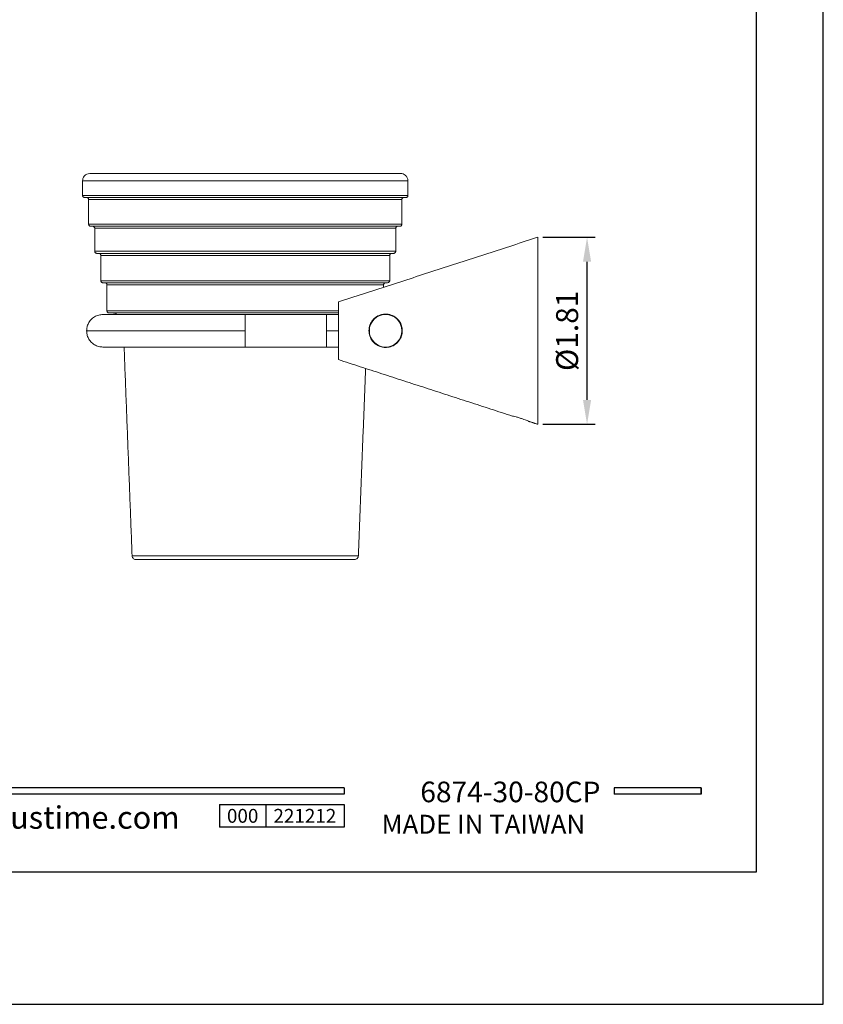
# Model space of a CAD drawing. Units: millimetres. Extents: x 50 to 736, y -48 to 897.
# Drawn here: x 371 to 470, y 600 to 721 of the extents above; entities that cross this region are included whole.
import ezdxf

# ---------------------------------------------------------------- set-up
doc = ezdxf.new("R2010")
doc.units = ezdxf.units.MM
doc.header["$PDMODE"] = 35
doc.layers.add('A5', color=136, linetype='Continuous')
doc.layers.add('DIM', color=6, linetype='Continuous')
doc.layers.add('圖紙邊界', color=1, linetype='Continuous', plot=False)
doc.styles.add('CHINA', font='simplex.shx', dxfattribs={"bigfont": 'chineset.shx'})
doc.styles.add('勝泰-2.7', font='simplex.shx', dxfattribs={"height": 2.7, "bigfont": 'chineset.shx'})
doc.dimstyles.new('正常$0', dxfattribs={"dimtxt": 2, "dimasz": 3, "dimexe": 1, "dimexo": 0.625, "dimgap": 0.75, "dimtad": 1, "dimdsep": 46, "dimtxsty": '勝泰-2.7', "dimcen": 2.5, "dimclrd": 6, "dimclre": 6, "dimclrt": 6, "dimadec": 1, "dimazin": 0, "dimtfac": 1, "dimtmove": 0, "dimatfit": 3, "dimfxl": 0, "dimarcsym": 0})

# ---------------------------------------------------------------- blocks, each defined once
blk = doc.blocks.new('*D30')
at = {"layer": 'Defpoints', "color": 0, "ltscale": 10}
for p in [(435.01, 694.37), (441.07, 694.37), (435.01, 671.37)]:
    blk.add_point(p, dxfattribs=at)
at = {"layer": 'DIM', "color": 6, "lineweight": -2, "ltscale": 10}
for p, q in [((435.63, 694.37), (442.07, 694.37)), ((441.07, 674.37), (441.07, 691.37)), ((435.63, 671.37), (442.07, 671.37))]:
    blk.add_line(p, q, dxfattribs=at)
at = {"layer": 'DIM', "color": 6, "ltscale": 10}
for points in [[(440.57, 691.37), (441.57, 691.37), (441.07, 694.37)], [(440.57, 674.37), (441.57, 674.37), (441.07, 671.37)]]:
    blk.add_solid(points, dxfattribs=at)
at = {"layer": 'DIM', "color": 6, "ltscale": 10, "insert": (438.97, 682.87), "char_height": 2.7, "attachment_point": 5, "rotation": 90, "style": '勝泰-2.7'}
blk.add_mtext('%%C1.81', dxfattribs=at)

msp = doc.modelspace()

# ---------------------------------------------------------------- linework, layer by layer
at = {"color": 7, "linetype": 'Continuous', "lineweight": 15}
for p, q in [((379.06, 701.323), (419.06, 701.323)), ((419.06, 699.523), (379.06, 699.523)), ((379.81, 699.023), (418.31, 699.023)), ((418.31, 695.977), (379.81, 695.977)), ((380.56, 695.477), (417.56, 695.477)), ((435.01, 694.373), (435.01, 671.373)), ((417.56, 692.646), (380.56, 692.646)), ((381.31, 692.146), (416.81, 692.146)), ((416.81, 689.035), (381.31, 689.035)), ((382.06, 688.535), (416.06, 688.535)), ((410.51, 679.323), (410.51, 686.423)), ((399.06, 684.873), (381.56, 684.873)), ((410.51, 685.32), (382.06, 685.32)), ((399.06, 682.873), (399.06, 684.873)), ((409.06, 684.873), (409.06, 682.873)), ((379.56, 682.873), (399.06, 682.873)), ((399.06, 680.873), (399.06, 682.873)), ((409.06, 682.873), (410.51, 682.873)), ((409.06, 682.873), (409.06, 680.873)), ((381.56, 680.873), (399.06, 680.873)), ((412.965, 655.204), (385.154, 655.204))]:
    msp.add_line(p, q, dxfattribs=at)
for p, q in [((411.198, 626.671), (311.509, 626.671)), ((411.198, 626.671), (411.198, 625.879)), ((455.106, 626.671), (444.421, 626.671)), ((444.421, 626.671), (444.421, 625.879)), ((455.106, 626.671), (455.106, 625.879)), ((455.106, 626.671), (455.106, 625.879)), ((411.198, 625.879), (311.509, 625.879)), ((455.106, 625.879), (444.421, 625.879)), ((395.911, 624.613), (411.198, 624.613)), ((395.911, 624.613), (395.911, 621.814)), ((401.569, 624.613), (401.569, 621.814)), ((411.198, 624.613), (411.198, 621.814)), ((411.198, 624.613), (411.198, 621.814)), ((411.198, 621.814), (395.911, 621.814))]:
    msp.add_line(p, q)
at = {"ltscale": 3}
msp.add_line((455.106, 625.879), (455.106, 626.671), dxfattribs=at)
at = {"color": 7, "linetype": 'Continuous', "lineweight": 15}
msp.add_circle((416.31, 682.873), 2, dxfattribs=at)
msp.add_arc((382.661, 683.67), 1.4, 59.2919, 90, dxfattribs=at)
for points, knots in [([(379.96, 702.223), (379.832, 702.207), (379.567, 702.174), (379.265, 701.931), (379.089, 701.628), (379.069, 701.422), (379.06, 701.323)], [0, 0, 0, 0, 0.2702613, 0.5624294, 0.7897364, 1, 1, 1, 1]), ([(418.16, 702.223), (418.151, 702.223), (418.135, 702.223), (417.998, 702.223), (417.764, 702.223), (417.402, 702.223), (416.903, 702.223), (416.237, 702.223), (415.39, 702.223), (414.468, 702.223), (413.526, 702.223), (412.619, 702.223), (411.615, 702.223), (410.516, 702.223), (409.324, 702.223), (408.044, 702.223), (406.684, 702.223), (405.251, 702.223), (403.759, 702.223), (402.22, 702.223), (400.647, 702.223), (399.059, 702.223), (397.472, 702.223), (395.899, 702.223), (394.36, 702.223), (392.868, 702.223), (391.435, 702.223), (390.075, 702.223), (388.795, 702.223), (387.603, 702.223), (386.504, 702.223), (385.5, 702.223), (384.593, 702.223), (383.651, 702.223), (382.729, 702.223), (381.882, 702.223), (381.216, 702.223), (380.717, 702.223), (380.355, 702.223), (380.121, 702.223), (379.984, 702.223), (379.968, 702.223), (379.96, 702.223)], [0, 0, 0, 0, 0.0211942, 0.042382, 0.0663628, 0.0903393, 0.1165763, 0.1443875, 0.1738029, 0.2048289, 0.2265759, 0.2488374, 0.2715997, 0.2953183, 0.3194721, 0.3440437, 0.3693504, 0.3949544, 0.4208348, 0.4471191, 0.4735151, 0.5, 0.526489, 0.5528849, 0.5791652, 0.6050495, 0.6306535, 0.6559563, 0.6805317, 0.7046855, 0.7284003, 0.7511664, 0.7734279, 0.7951711, 0.8261971, 0.8556125, 0.8834237, 0.9096607, 0.9336415, 0.957618, 0.978808, 1, 1, 1, 1]), ([(419.06, 701.323), (419.044, 701.451), (419.011, 701.716), (418.767, 702.018), (418.464, 702.194), (418.259, 702.214), (418.16, 702.223)], [0, 0, 0, 0, 0.2702613, 0.5624294, 0.7897364, 1, 1, 1, 1]), ([(379.06, 699.523), (379.064, 699.488), (379.073, 699.414), (379.141, 699.33), (379.225, 699.282), (379.282, 699.276), (379.31, 699.273)], [0, 0, 0, 0, 0.2702613, 0.5624294, 0.7897364, 1, 1, 1, 1]), ([(418.81, 699.273), (418.804, 699.273), (418.793, 699.273), (418.704, 699.273), (418.555, 699.273), (418.33, 699.273), (418.022, 699.273), (417.621, 699.273), (417.111, 699.273), (416.487, 699.273), (415.74, 699.273), (414.912, 699.273), (414.019, 699.273), (413.08, 699.273), (412.043, 699.273), (410.906, 699.273), (409.673, 699.273), (408.35, 699.273), (406.943, 699.273), (405.461, 699.273), (403.919, 699.273), (402.327, 699.273), (400.701, 699.273), (399.06, 699.273), (397.418, 699.273), (395.792, 699.273), (394.201, 699.273), (392.658, 699.273), (391.176, 699.273), (389.769, 699.273), (388.446, 699.273), (387.213, 699.273), (386.077, 699.273), (385.039, 699.273), (384.1, 699.273), (383.207, 699.273), (382.379, 699.273), (381.633, 699.273), (381.008, 699.273), (380.498, 699.273), (380.067, 699.273), (379.718, 699.273), (379.477, 699.273), (379.335, 699.273), (379.318, 699.273), (379.31, 699.273)], [0, 0, 0, 0, 0.0169573, 0.0339013, 0.0519827, 0.0711529, 0.0903431, 0.1113313, 0.1332671, 0.1561615, 0.1800203, 0.2048427, 0.2265852, 0.2488459, 0.2716112, 0.2953252, 0.3194782, 0.3440527, 0.3693547, 0.3949577, 0.4208411, 0.4471205, 0.4735155, 0.5000035, 0.5264875, 0.5528825, 0.5791659, 0.6050454, 0.6306485, 0.6559542, 0.6805251, 0.704678, 0.7283958, 0.7511573, 0.773418, 0.7951642, 0.8199839, 0.8438414, 0.8667359, 0.8886729, 0.9096638, 0.9336396, 0.9576195, 0.9788067, 1, 1, 1, 1]), ([(379.81, 699.023), (379.805, 699.059), (379.796, 699.132), (379.728, 699.216), (379.644, 699.265), (379.587, 699.271), (379.56, 699.273)], [0, 0, 0, 0, 0.2702613, 0.5624294, 0.7897364, 1, 1, 1, 1]), ([(418.56, 699.273), (418.524, 699.269), (418.45, 699.26), (418.367, 699.192), (418.318, 699.108), (418.312, 699.051), (418.31, 699.023)], [0, 0, 0, 0, 0.2702613, 0.5624294, 0.7897364, 1, 1, 1, 1]), ([(418.81, 699.273), (418.845, 699.278), (418.919, 699.287), (419.003, 699.355), (419.051, 699.439), (419.057, 699.496), (419.06, 699.523)], [0, 0, 0, 0, 0.2702613, 0.5624294, 0.7897364, 1, 1, 1, 1]), ([(379.81, 695.977), (379.814, 695.942), (379.823, 695.868), (379.891, 695.784), (379.975, 695.735), (380.032, 695.73), (380.06, 695.727)], [0, 0, 0, 0, 0.2702613, 0.5624294, 0.7897364, 1, 1, 1, 1]), ([(418.06, 695.727), (418.054, 695.727), (418.044, 695.727), (417.958, 695.727), (417.814, 695.727), (417.598, 695.727), (417.302, 695.727), (416.916, 695.727), (416.425, 695.727), (415.825, 695.727), (415.107, 695.727), (414.31, 695.727), (413.451, 695.727), (412.548, 695.727), (411.55, 695.727), (410.456, 695.727), (409.27, 695.727), (407.997, 695.727), (406.644, 695.727), (405.218, 695.727), (403.734, 695.727), (402.203, 695.727), (400.639, 695.727), (399.06, 695.727), (397.48, 695.727), (395.916, 695.727), (394.385, 695.727), (392.901, 695.727), (391.475, 695.727), (390.122, 695.727), (388.849, 695.727), (387.663, 695.727), (386.57, 695.727), (385.571, 695.727), (384.668, 695.727), (383.809, 695.727), (383.012, 695.727), (382.294, 695.727), (381.694, 695.727), (381.203, 695.727), (380.788, 695.727), (380.453, 695.727), (380.221, 695.727), (380.084, 695.727), (380.068, 695.727), (380.06, 695.727)], [0, 0, 0, 0, 0.01695734, 0.03390132, 0.05198268, 0.07115278, 0.09034308, 0.11133129, 0.13326699, 0.15616144, 0.18002023, 0.20484271, 0.22658517, 0.24884587, 0.27161116, 0.29532513, 0.31947814, 0.34405268, 0.36935459, 0.3949576, 0.42084106, 0.4471204, 0.47351543, 0.50000346, 0.5264874, 0.55288247, 0.57916586, 0.60504532, 0.63064842, 0.65595425, 0.68052499, 0.70467797, 0.72839576, 0.75115722, 0.77341794, 0.79516422, 0.81998387, 0.84384132, 0.86673585, 0.88867289, 0.90966384, 0.9336395, 0.95761945, 0.97880656, 1, 1, 1, 1]), ([(380.56, 695.477), (380.555, 695.513), (380.546, 695.586), (380.478, 695.67), (380.394, 695.719), (380.337, 695.724), (380.31, 695.727)], [0, 0, 0, 0, 0.27026133, 0.56242939, 0.78973642, 1, 1, 1, 1]), ([(417.81, 695.727), (417.774, 695.723), (417.7, 695.714), (417.617, 695.646), (417.568, 695.562), (417.562, 695.505), (417.56, 695.477)], [0, 0, 0, 0, 0.27026133, 0.56242939, 0.78973642, 1, 1, 1, 1]), ([(418.06, 695.727), (418.095, 695.732), (418.169, 695.741), (418.253, 695.808), (418.301, 695.892), (418.307, 695.95), (418.31, 695.977)], [0, 0, 0, 0, 0.2702613, 0.5624294, 0.7897364, 1, 1, 1, 1]), ([(380.56, 692.646), (380.564, 692.61), (380.573, 692.537), (380.641, 692.453), (380.725, 692.404), (380.782, 692.398), (380.81, 692.396)], [0, 0, 0, 0, 0.2702613, 0.5624294, 0.7897364, 1, 1, 1, 1]), ([(417.31, 692.396), (417.305, 692.396), (417.295, 692.396), (417.212, 692.396), (417.074, 692.396), (416.866, 692.396), (416.582, 692.396), (416.212, 692.396), (415.74, 692.396), (415.163, 692.396), (414.473, 692.396), (413.708, 692.396), (412.883, 692.396), (412.015, 692.396), (411.057, 692.396), (410.006, 692.396), (408.867, 692.396), (407.644, 692.396), (406.345, 692.396), (404.975, 692.396), (403.55, 692.396), (402.079, 692.396), (400.577, 692.396), (399.06, 692.396), (397.543, 692.396), (396.04, 692.396), (394.57, 692.396), (393.144, 692.396), (391.775, 692.396), (390.475, 692.396), (389.252, 692.396), (388.113, 692.396), (387.063, 692.396), (386.104, 692.396), (385.237, 692.396), (384.411, 692.396), (383.646, 692.396), (382.956, 692.396), (382.379, 692.396), (381.908, 692.396), (381.509, 692.396), (381.187, 692.396), (380.964, 692.396), (380.833, 692.396), (380.817, 692.396), (380.81, 692.396)], [0, 0, 0, 0, 0.0169574, 0.0339014, 0.0519826, 0.0711527, 0.0903431, 0.1113312, 0.1332669, 0.1561614, 0.1800202, 0.2048427, 0.2265851, 0.2488458, 0.2716112, 0.2953251, 0.3194781, 0.3440527, 0.3693545, 0.3949575, 0.4208411, 0.4471203, 0.4735153, 0.5000035, 0.5264873, 0.5528824, 0.5791659, 0.6050452, 0.6306483, 0.6559542, 0.6805249, 0.7046779, 0.7283958, 0.7511571, 0.7734179, 0.7951642, 0.8199838, 0.8438412, 0.8667358, 0.8886728, 0.9096638, 0.9336394, 0.9576195, 0.9788064, 1, 1, 1, 1]), ([(381.31, 692.146), (381.305, 692.181), (381.296, 692.255), (381.228, 692.339), (381.144, 692.388), (381.087, 692.393), (381.06, 692.396)], [0, 0, 0, 0, 0.27026133, 0.56242939, 0.78973642, 1, 1, 1, 1]), ([(417.06, 692.396), (417.024, 692.391), (416.95, 692.382), (416.867, 692.315), (416.818, 692.231), (416.812, 692.173), (416.81, 692.146)], [0, 0, 0, 0, 0.2702613, 0.5624294, 0.7897364, 1, 1, 1, 1]), ([(417.31, 692.396), (417.345, 692.4), (417.419, 692.409), (417.503, 692.477), (417.551, 692.561), (417.557, 692.618), (417.56, 692.646)], [0, 0, 0, 0, 0.2702613, 0.5624294, 0.7897364, 1, 1, 1, 1]), ([(381.31, 689.035), (381.314, 688.999), (381.323, 688.925), (381.391, 688.842), (381.475, 688.793), (381.532, 688.787), (381.56, 688.785)], [0, 0, 0, 0, 0.27026133, 0.56242939, 0.78973642, 1, 1, 1, 1]), ([(416.56, 688.785), (416.555, 688.785), (416.545, 688.785), (416.466, 688.785), (416.334, 688.785), (416.135, 688.785), (415.861, 688.785), (415.507, 688.785), (415.054, 688.785), (414.501, 688.785), (413.84, 688.785), (413.106, 688.785), (412.315, 688.785), (411.483, 688.785), (410.564, 688.785), (409.557, 688.785), (408.464, 688.785), (407.292, 688.785), (406.045, 688.785), (404.732, 688.785), (403.134, 688.785), (401.239, 688.785), (399.302, 688.785), (397.605, 688.785), (396.164, 688.785), (394.754, 688.785), (393.387, 688.785), (392.074, 688.785), (390.828, 688.785), (389.655, 688.785), (388.563, 688.785), (387.556, 688.785), (386.636, 688.785), (385.805, 688.785), (385.013, 688.785), (384.279, 688.785), (383.618, 688.785), (383.065, 688.785), (382.612, 688.785), (382.23, 688.785), (381.922, 688.785), (381.708, 688.785), (381.582, 688.785), (381.567, 688.785), (381.56, 688.785)], [0, 0, 0, 0, 0.0169579, 0.0339023, 0.051984, 0.0711546, 0.0903457, 0.1113343, 0.1332706, 0.1561657, 0.1800252, 0.2048485, 0.2265914, 0.2488528, 0.2716189, 0.2953334, 0.3194871, 0.3440625, 0.3693649, 0.3949687, 0.420853, 0.4602678, 0.4999893, 0.5264738, 0.5528696, 0.5791539, 0.6050339, 0.6306378, 0.6559445, 0.6805158, 0.7046694, 0.728388, 0.75115, 0.7734113, 0.7951584, 0.8199786, 0.8438367, 0.8667319, 0.8886696, 0.9096613, 0.9336374, 0.9576182, 0.9788057, 1, 1, 1, 1]), ([(382.06, 688.535), (382.055, 688.57), (382.046, 688.644), (381.978, 688.728), (381.894, 688.776), (381.837, 688.782), (381.81, 688.785)], [0, 0, 0, 0, 0.2702613, 0.5624294, 0.7897364, 1, 1, 1, 1]), ([(416.31, 688.785), (416.274, 688.78), (416.2, 688.771), (416.117, 688.703), (416.068, 688.619), (416.062, 688.562), (416.06, 688.535)], [0, 0, 0, 0, 0.2702613, 0.5624294, 0.7897364, 1, 1, 1, 1]), ([(416.56, 688.785), (416.595, 688.789), (416.669, 688.798), (416.753, 688.866), (416.801, 688.95), (416.807, 689.007), (416.81, 689.035)], [0, 0, 0, 0, 0.2702613, 0.5624294, 0.7897364, 1, 1, 1, 1]), ([(381.56, 684.873), (381.386, 684.86), (381.025, 684.833), (380.507, 684.605), (380.074, 684.251), (379.771, 683.811), (379.592, 683.348), (379.57, 683.028), (379.56, 682.873)], [0, 0, 0, 0, 0.1655732, 0.3447702, 0.5316465, 0.6942794, 0.8518009, 1, 1, 1, 1]), ([(382.06, 685.32), (382.064, 685.284), (382.073, 685.21), (382.141, 685.127), (382.225, 685.078), (382.282, 685.072), (382.31, 685.07)], [0, 0, 0, 0, 0.27026133, 0.56242939, 0.78973642, 1, 1, 1, 1]), ([(410.51, 685.07), (410.366, 685.07), (409.921, 685.07), (409.105, 685.07), (408.062, 685.07), (406.939, 685.07), (405.746, 685.07), (404.489, 685.07), (402.96, 685.07), (401.145, 685.07), (399.292, 685.07), (397.667, 685.07), (396.288, 685.07), (394.939, 685.07), (393.63, 685.07), (392.374, 685.07), (391.181, 685.07), (390.058, 685.07), (389.013, 685.07), (388.049, 685.07), (387.169, 685.07), (386.373, 685.07), (385.615, 685.07), (384.913, 685.07), (384.28, 685.07), (383.75, 685.07), (383.317, 685.07), (382.952, 685.07), (382.656, 685.07), (382.451, 685.07), (382.331, 685.07), (382.317, 685.07), (382.31, 685.07)], [0, 0, 0, 0, 0.0153694, 0.0474267, 0.0800778, 0.1132991, 0.147503, 0.1821143, 0.2171051, 0.2703863, 0.324082, 0.3598838, 0.3955659, 0.4310974, 0.466082, 0.5006934, 0.5349034, 0.5681189, 0.6007699, 0.6328331, 0.6636027, 0.6936958, 0.7230937, 0.7566458, 0.7888972, 0.8198471, 0.8495027, 0.8778795, 0.9102905, 0.9427081, 0.9713492, 1, 1, 1, 1]), ([(410.51, 684.873), (410.316, 684.873), (409.838, 684.873), (409.35, 684.873), (409.06, 684.873)], [0, 0, 0, 0, 0.4043934, 1, 1, 1, 1]), ([(414.26, 682.873), (414.282, 682.643), (414.327, 682.183), (414.68, 681.57), (415.193, 681.109), (415.812, 680.85), (416.458, 680.796), (417.103, 680.942), (417.599, 681.247), (417.942, 681.613), (418.188, 682.001), (418.333, 682.438), (418.377, 682.962), (418.297, 683.487), (418.031, 684.039), (417.604, 684.507), (417.115, 684.784), (416.643, 684.908), (416.263, 684.935), (415.88, 684.89), (415.426, 684.749), (414.931, 684.44), (414.505, 683.917), (414.289, 683.368), (414.268, 683.008), (414.26, 682.873)], [0, 0, 0, 0, 0.0517397, 0.1034737, 0.1551608, 0.2049739, 0.253675, 0.306032, 0.3652081, 0.3959085, 0.4277096, 0.4739096, 0.499876, 0.5459004, 0.591786, 0.6411386, 0.6983807, 0.7291515, 0.7609291, 0.7896426, 0.8194567, 0.8700555, 0.9188155, 0.9696105, 1, 1, 1, 1]), ([(416.31, 684.873), (416.295, 684.873), (416.267, 684.873), (416.102, 684.873), (415.929, 684.873), (415.868, 684.873)], [0, 0, 0, 0, 0.4015374, 0.7878489, 1, 1, 1, 1]), ([(379.56, 682.873), (379.57, 682.718), (379.592, 682.398), (379.771, 681.935), (380.074, 681.495), (380.507, 681.142), (381.025, 680.914), (381.386, 680.886), (381.56, 680.873)], [0, 0, 0, 0, 0.1481991, 0.3057206, 0.4683535, 0.6552298, 0.8344268, 1, 1, 1, 1]), ([(409.06, 680.873), (409.35, 680.873), (409.838, 680.873), (410.316, 680.873), (410.51, 680.873)], [0, 0, 0, 0, 0.5956066, 1, 1, 1, 1]), ([(415.923, 680.873), (415.964, 680.873), (416.116, 680.873), (416.266, 680.873), (416.295, 680.873), (416.31, 680.873)], [0, 0, 0, 0, 0.155779, 0.5697318, 1, 1, 1, 1]), ([(431.91, 672.38), (431.909, 672.38), (431.907, 672.38), (431.927, 672.38), (431.956, 672.38), (431.974, 672.38), (431.984, 672.38)], [0, 0, 0, 0, 0.1983945, 0.6076821, 0.8036815, 1, 1, 1, 1]), ([(433.91, 671.73), (433.899, 671.735), (433.877, 671.744), (433.708, 671.814), (433.455, 671.915), (433.12, 672.04), (432.734, 672.17), (432.35, 672.285), (432.106, 672.35), (432.001, 672.376), (431.984, 672.38)], [0, 0, 0, 0, 0.1274869, 0.2547996, 0.3868348, 0.5285672, 0.6775883, 0.8273034, 0.9719122, 1, 1, 1, 1]), ([(385.154, 655.204), (385.165, 655.135), (385.188, 654.992), (385.323, 654.832), (385.488, 654.739), (385.6, 654.728), (385.654, 654.723)], [0, 0, 0, 0, 0.2707424, 0.5623051, 0.7892557, 1, 1, 1, 1]), ([(412.465, 654.723), (412.535, 654.732), (412.678, 654.749), (412.844, 654.878), (412.943, 655.039), (412.958, 655.151), (412.965, 655.204)], [0, 0, 0, 0, 0.2707424, 0.5623051, 0.7892557, 1, 1, 1, 1]), ([(412.465, 654.723), (412.462, 654.723), (412.454, 654.723), (412.394, 654.723), (412.292, 654.723), (412.14, 654.723), (411.909, 654.723), (411.58, 654.723), (411.111, 654.723), (410.522, 654.723), (409.874, 654.723), (409.214, 654.723), (408.577, 654.723), (407.751, 654.723), (406.694, 654.723), (405.369, 654.723), (403.916, 654.723), (402.36, 654.723), (400.729, 654.723), (399.06, 654.723), (397.39, 654.723), (395.76, 654.723), (394.203, 654.723), (392.907, 654.723), (391.856, 654.723), (391.018, 654.723), (390.247, 654.723), (389.543, 654.723), (388.906, 654.723), (388.3, 654.723), (387.737, 654.723), (387.233, 654.723), (386.813, 654.723), (386.465, 654.723), (386.17, 654.723), (385.931, 654.723), (385.767, 654.723), (385.671, 654.723), (385.659, 654.723), (385.654, 654.723)], [0, 0, 0, 0, 0.0169602, 0.0339065, 0.0519896, 0.0711622, 0.0903561, 0.1173802, 0.1444104, 0.173829, 0.2048583, 0.2266032, 0.2488671, 0.2716364, 0.3072092, 0.3440666, 0.3820204, 0.4208401, 0.4602594, 0.4999855, 0.5397116, 0.5791309, 0.6179507, 0.6559044, 0.6804779, 0.7046344, 0.7283564, 0.7511203, 0.7733843, 0.7951345, 0.8199571, 0.8438177, 0.8664133, 0.8880176, 0.9096508, 0.933629, 0.9576133, 0.9788022, 1, 1, 1, 1])]:
    msp.add_open_spline(points, degree=3, knots=knots, dxfattribs=at)
for points in [[(379.06, 701.323), (379.06, 699.523)], [(419.06, 699.523), (419.06, 701.323)], [(379.81, 699.023), (379.81, 695.977)], [(418.31, 695.977), (418.31, 699.023)], [(380.56, 695.477), (380.56, 692.646)], [(417.56, 692.646), (417.56, 695.477)], [(435.01, 694.373), (410.51, 686.423)], [(381.31, 692.146), (381.31, 689.035)], [(416.81, 689.035), (416.81, 692.146)], [(382.06, 688.535), (382.06, 685.32)], [(416.06, 688.224), (416.06, 688.535)], [(409.06, 684.873), (399.06, 684.873)], [(384.169, 680.873), (385.154, 655.204)], [(399.06, 680.873), (409.06, 680.873)], [(410.51, 679.323), (431.909, 672.379)], [(412.965, 655.204), (413.849, 678.24)], [(433.91, 671.73), (435.01, 671.373)]]:
    msp.add_open_spline(points, degree=1, dxfattribs=at)
at = {"layer": 'A5', "ltscale": 10}
msp.add_lwpolyline([(268.338, 880.785), (461.874, 880.785), (461.874, 616.285), (268.338, 616.285)], close=True, dxfattribs=at)
at = {"layer": '圖紙邊界', "ltscale": 10}
msp.add_lwpolyline([(260.106, 600.035), (470.106, 600.035), (470.106, 897.035), (260.106, 897.035)], close=True, dxfattribs=at)

# ---------------------------------------------------------------- texts
at = {"attachment_point": 9, "style": 'CHINA'}
for s, insert, char_height in [('{\\fArial|b0|i0|c0|p32;www.justime.com}', (390.996, 621.629), 2.76365), ('{\\fArial|b0|i0|c0|p32;MADE IN TAIWAN}', (440.839, 621.013), 2.33068)]:
    msp.add_mtext(s, dxfattribs=dict(at, insert=insert, char_height=char_height))
at = {"ltscale": 2, "insert": (398.74, 623.214), "char_height": 1.7, "width": 5.65806, "attachment_point": 5, "style": 'CHINA'}
msp.add_mtext('{\\fArial|b0|i0|c0|p34;000}', dxfattribs=at)
at = {"layer": 'DIM', "insert": (442.714, 624.097), "char_height": 2.53334, "attachment_point": 9, "style": 'CHINA'}
msp.add_mtext('6874-30-80CP', dxfattribs=at)
at = {"layer": 'DIM', "ltscale": 2, "insert": (406.384, 623.214), "char_height": 1.7, "width": 9.6289, "attachment_point": 5, "style": 'CHINA'}
msp.add_mtext('{\\fArial|b0|i0|c0|p34;221212}', dxfattribs=at)

# ---------------------------------------------------------------- dimensions: what is measured, and where the dimension line sits
at = {"layer": 'DIM', "ltscale": 10}
dim = msp.add_linear_dim(base=(441.065, 694.373), p1=(435.01, 671.373), p2=(435.01, 694.373), angle=90, text='%%C1.81', dimstyle='正常$0', dxfattribs=at)
dim.commit()
dim.dimension.update_dxf_attribs({"geometry": '*D30', "text_midpoint": (438.965, 682.873)})

doc.saveas('drawing.dxf')
